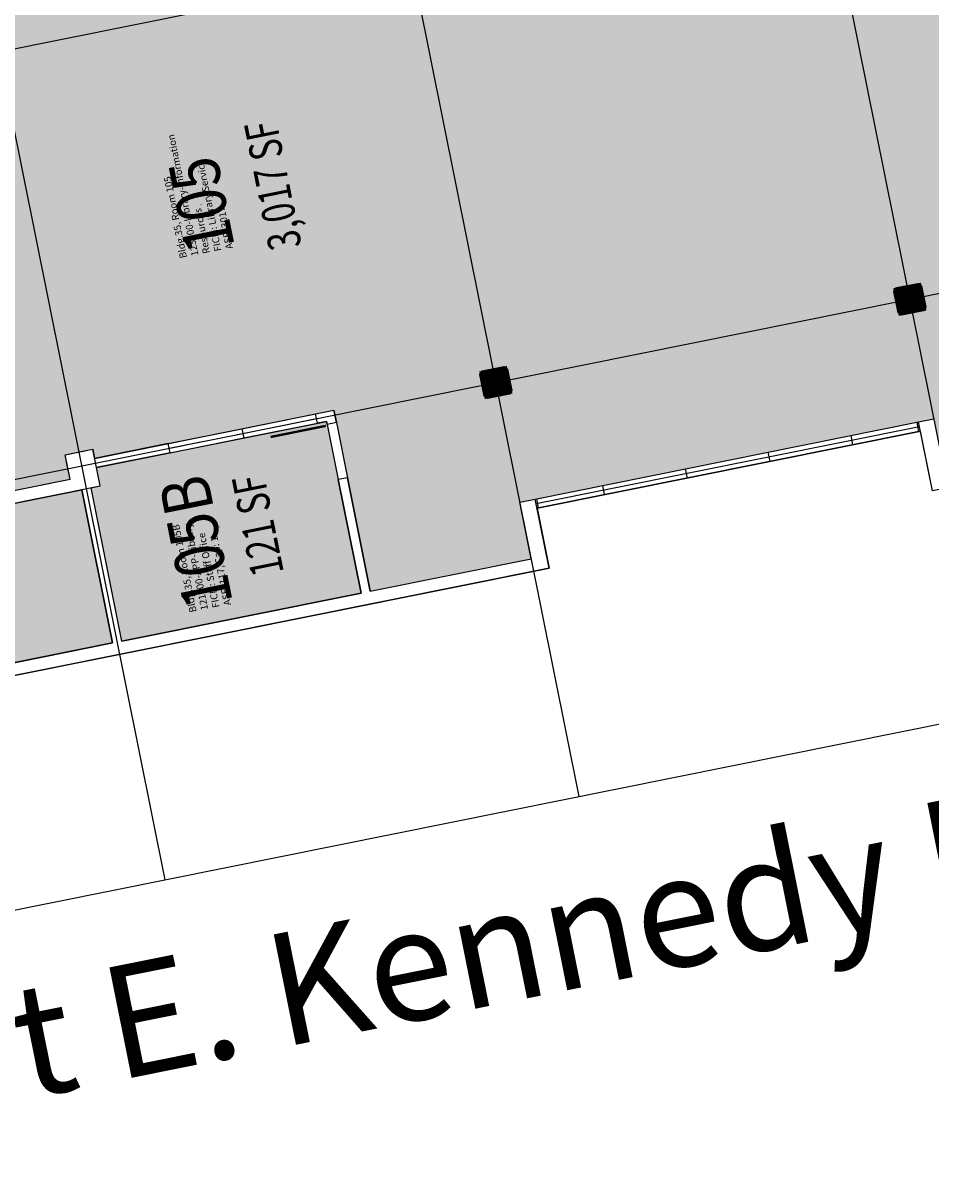
# Model space of a CAD drawing. Units: inches. Extents: x 69201055 to 69205028, y 27678537 to 27681908.
# Drawn here: x 69202291 to 69202871, y 27678537 to 27679277 of the extents above; entities that cross this region are included whole.
import ezdxf
from ezdxf.enums import TextEntityAlignment as Align

# ---------------------------------------------------------------- set-up
doc = ezdxf.new("R2010")
doc.units = ezdxf.units.IN
doc.header["$LTSCALE"] = 10
doc.header["$MEASUREMENT"] = 0
doc.layers.get('0').update_dxf_attribs({"linetype": 'CONTINUOUS'})
for name, color, linetype in [('A-COLS', 5, 'CONTINUOUS'), ('A-DOOR', 2, 'CONTINUOUS'), ('A-GLAZ', 1, 'CONTINUOUS'), ('A-GRID', 1, 'CONTINUOUS'), ('A-IDEN-RNUM', 7, 'CONTINUOUS'), ('A-IDEN-SNUM', 4, 'CONTINUOUS'), ('A-IDEN-VNUM', 4, 'CONTINUOUS'), ('A-TTLB', 4, 'CONTINUOUS'), ('A-WALL', 5, 'CONTINUOUS'), ('AREA-ASSIGN', 7, 'CONTINUOUS'), ('AREA-GROSS', 1, 'CONTINUOUS'), ('AREA-TEXT', 3, 'CONTINUOUS'), ('Rooms-Category-Color', 7, 'CONTINUOUS'), ('Rooms-College-Color', 7, 'CONTINUOUS'), ('Rooms-Department-Color', 7, 'CONTINUOUS'), ('Rooms-Division-Color', 7, 'CONTINUOUS'), ('Rooms-Information', 7, 'CONTINUOUS')]:
    doc.layers.add(name, color=color, linetype=linetype)
doc.styles.add('CP_AREA', font='arial.ttf', dxfattribs={"height": 15})
doc.styles.add('CP_ROOMSNUMBER', font='arial.ttf', dxfattribs={"height": 1})
doc.styles.add('CP_ROOMVNUMBER', font='arial.ttf', dxfattribs={"width": 0.85, "height": 0.075})
doc.styles.add('CP_TITLE', font='arial.ttf', dxfattribs={"width": 0.85, "height": 0.125})

# ---------------------------------------------------------------- blocks, each defined once
blk = doc.blocks.new('COL')
at = {"layer": 'A-COLS', "const_width": 18}
blk.add_lwpolyline([(0, 9), (0, -9)], dxfattribs=at)
at = {"layer": 'A-COLS'}
blk.add_lwpolyline([(9, 7), (9, -7), (7, -9), (-7, -9), (-9, -7), (-9, 7), (-7, 9), (7, 9)], close=True, dxfattribs=at)

msp = doc.modelspace()

# ---------------------------------------------------------------- hatches: boundary and pattern name
at = {"layer": 'Rooms-Category-Color', "true_color": 0x99d7b2}
msp.add_hatch(color=253, dxfattribs=at).paths.add_polyline_path([(69202872.87, 27679023.76), (69202880.16, 27678987.48), (69202983.1, 27679008.18), (69202959.84, 27679123.86), (69203014.74, 27679134.9), (69203050.04, 27679142), (69203112.78, 27679154.62), (69203111.6, 27679160.5), (69203115.52, 27679161.29), (69203112.56, 27679175.99), (69203111.38, 27679181.87), (69203085.36, 27679311.28), (69203087.32, 27679311.68), (69203083.77, 27679329.33), (69203066.62, 27679414.62), (69203060.74, 27679413.44), (69202957.8, 27679392.74), (69202922.5, 27679385.64), (69202860.74, 27679373.22), (69202854.86, 27679372.04), (69202537.22, 27679308.17), (69202510.6, 27679440.52), (69202483.4, 27679575.81), (69202462.81, 27679571.67), (69202456.93, 27679570.49), (69202221.64, 27679523.18), (69202225.78, 27679502.59), (69202232.88, 27679467.3), (69202274.27, 27679261.42), (69202275.45, 27679255.54), (69202062.71, 27679212.76), (69202027.42, 27679205.66), (69202013.69, 27679202.9), (69201907.81, 27679181.61), (69201910.57, 27679167.89), (69201924.77, 27679097.3), (69201961.83, 27678912.99), (69202055.94, 27678931.91), (69202054.56, 27678938.78), (69202052.79, 27678947.6), (69202070.44, 27678951.15), (69202072.21, 27678942.33), (69202073.59, 27678935.46), (69202170.65, 27678954.98), (69202205.94, 27678962.08), (69202320.64, 27678985.14), (69202319.26, 27678992), (69202317.49, 27679000.83), (69202320.43, 27679001.42), (69202323.37, 27679002.01), (69202335.14, 27679004.37), (69202336.32, 27678998.49), (69202489.26, 27679029.24), (69202490.84, 27679021.4), (69202497.93, 27678986.11), (69202512.52, 27678913.56), (69202615.46, 27678934.26), (69202608.17, 27678970.53), (69202617.97, 27678972.5), (69202863.06, 27679021.78)])
at = {"layer": 'Rooms-Category-Color', "true_color": 0xfa9ba3}
msp.add_hatch(color=241, dxfattribs=at).paths.add_polyline_path([(69202492.05, 27678984.92), (69202506.64, 27678912.38), (69202353.7, 27678881.62), (69202333.99, 27678979.66), (69202339.87, 27678980.84), (69202337.5, 27678992.61), (69202484.56, 27679022.18), (69202484.95, 27679020.22)])
at = {"layer": 'Rooms-Category-Color', "true_color": 0xe3c5e1}
msp.add_hatch(color=254, dxfattribs=at).paths.add_polyline_path([(69202207.52, 27678954.23), (69202328.1, 27678978.48), (69202347.82, 27678880.44), (69202089, 27678828.4), (69202069.28, 27678926.44), (69202172.22, 27678947.14)])
at = {"layer": 'Rooms-College-Color', "true_color": 0x80bc67}
for points in [[(69202872.87, 27679023.76), (69202880.16, 27678987.48), (69202983.1, 27679008.18), (69202959.84, 27679123.86), (69203014.74, 27679134.9), (69203050.04, 27679142), (69203112.78, 27679154.62), (69203111.6, 27679160.5), (69203115.52, 27679161.29), (69203112.56, 27679175.99), (69203111.38, 27679181.87), (69203085.36, 27679311.28), (69203087.32, 27679311.68), (69203083.77, 27679329.33), (69203066.62, 27679414.62), (69203060.74, 27679413.44), (69202957.8, 27679392.74), (69202922.5, 27679385.64), (69202860.74, 27679373.22), (69202854.86, 27679372.04), (69202537.22, 27679308.17), (69202510.6, 27679440.52), (69202483.4, 27679575.81), (69202462.81, 27679571.67), (69202456.93, 27679570.49), (69202221.64, 27679523.18), (69202225.78, 27679502.59), (69202232.88, 27679467.3), (69202274.27, 27679261.42), (69202275.45, 27679255.54), (69202062.71, 27679212.76), (69202027.42, 27679205.66), (69202013.69, 27679202.9), (69201907.81, 27679181.61), (69201910.57, 27679167.89), (69201924.77, 27679097.3), (69201961.83, 27678912.99), (69202055.94, 27678931.91), (69202054.56, 27678938.78), (69202052.79, 27678947.6), (69202070.44, 27678951.15), (69202072.21, 27678942.33), (69202073.59, 27678935.46), (69202170.65, 27678954.98), (69202205.94, 27678962.08), (69202320.64, 27678985.14), (69202319.26, 27678992), (69202317.49, 27679000.83), (69202320.43, 27679001.42), (69202323.37, 27679002.01), (69202335.14, 27679004.37), (69202336.32, 27678998.49), (69202489.26, 27679029.24), (69202490.84, 27679021.4), (69202497.93, 27678986.11), (69202512.52, 27678913.56), (69202615.46, 27678934.26), (69202608.17, 27678970.53), (69202617.97, 27678972.5), (69202863.06, 27679021.78)], [(69202492.05, 27678984.92), (69202506.64, 27678912.38), (69202353.7, 27678881.62), (69202333.99, 27678979.66), (69202339.87, 27678980.84), (69202337.5, 27678992.61), (69202484.56, 27679022.18), (69202484.95, 27679020.22)], [(69202207.52, 27678954.23), (69202328.1, 27678978.48), (69202347.82, 27678880.44), (69202089, 27678828.4), (69202069.28, 27678926.44), (69202172.22, 27678947.14)]]:
    msp.add_hatch(color=83, dxfattribs=at).paths.add_polyline_path(points)
at = {"layer": 'Rooms-Department-Color', "true_color": 0x62f98f}
for points in [[(69202872.87, 27679023.76), (69202880.16, 27678987.48), (69202983.1, 27679008.18), (69202959.84, 27679123.86), (69203014.74, 27679134.9), (69203050.04, 27679142), (69203112.78, 27679154.62), (69203111.6, 27679160.5), (69203115.52, 27679161.29), (69203112.56, 27679175.99), (69203111.38, 27679181.87), (69203085.36, 27679311.28), (69203087.32, 27679311.68), (69203083.77, 27679329.33), (69203066.62, 27679414.62), (69203060.74, 27679413.44), (69202957.8, 27679392.74), (69202922.5, 27679385.64), (69202860.74, 27679373.22), (69202854.86, 27679372.04), (69202537.22, 27679308.17), (69202510.6, 27679440.52), (69202483.4, 27679575.81), (69202462.81, 27679571.67), (69202456.93, 27679570.49), (69202221.64, 27679523.18), (69202225.78, 27679502.59), (69202232.88, 27679467.3), (69202274.27, 27679261.42), (69202275.45, 27679255.54), (69202062.71, 27679212.76), (69202027.42, 27679205.66), (69202013.69, 27679202.9), (69201907.81, 27679181.61), (69201910.57, 27679167.89), (69201924.77, 27679097.3), (69201961.83, 27678912.99), (69202055.94, 27678931.91), (69202054.56, 27678938.78), (69202052.79, 27678947.6), (69202070.44, 27678951.15), (69202072.21, 27678942.33), (69202073.59, 27678935.46), (69202170.65, 27678954.98), (69202205.94, 27678962.08), (69202320.64, 27678985.14), (69202319.26, 27678992), (69202317.49, 27679000.83), (69202320.43, 27679001.42), (69202323.37, 27679002.01), (69202335.14, 27679004.37), (69202336.32, 27678998.49), (69202489.26, 27679029.24), (69202490.84, 27679021.4), (69202497.93, 27678986.11), (69202512.52, 27678913.56), (69202615.46, 27678934.26), (69202608.17, 27678970.53), (69202617.97, 27678972.5), (69202863.06, 27679021.78)], [(69202492.05, 27678984.92), (69202506.64, 27678912.38), (69202353.7, 27678881.62), (69202333.99, 27678979.66), (69202339.87, 27678980.84), (69202337.5, 27678992.61), (69202484.56, 27679022.18), (69202484.95, 27679020.22)], [(69202207.52, 27678954.23), (69202328.1, 27678978.48), (69202347.82, 27678880.44), (69202089, 27678828.4), (69202069.28, 27678926.44), (69202172.22, 27678947.14)]]:
    msp.add_hatch(color=91, dxfattribs=at).paths.add_polyline_path(points)
at = {"layer": 'Rooms-Division-Color', "true_color": 0x62f98f}
for points in [[(69202872.87, 27679023.76), (69202880.16, 27678987.48), (69202983.1, 27679008.18), (69202959.84, 27679123.86), (69203014.74, 27679134.9), (69203050.04, 27679142), (69203112.78, 27679154.62), (69203111.6, 27679160.5), (69203115.52, 27679161.29), (69203112.56, 27679175.99), (69203111.38, 27679181.87), (69203085.36, 27679311.28), (69203087.32, 27679311.68), (69203083.77, 27679329.33), (69203066.62, 27679414.62), (69203060.74, 27679413.44), (69202957.8, 27679392.74), (69202922.5, 27679385.64), (69202860.74, 27679373.22), (69202854.86, 27679372.04), (69202537.22, 27679308.17), (69202510.6, 27679440.52), (69202483.4, 27679575.81), (69202462.81, 27679571.67), (69202456.93, 27679570.49), (69202221.64, 27679523.18), (69202225.78, 27679502.59), (69202232.88, 27679467.3), (69202274.27, 27679261.42), (69202275.45, 27679255.54), (69202062.71, 27679212.76), (69202027.42, 27679205.66), (69202013.69, 27679202.9), (69201907.81, 27679181.61), (69201910.57, 27679167.89), (69201924.77, 27679097.3), (69201961.83, 27678912.99), (69202055.94, 27678931.91), (69202054.56, 27678938.78), (69202052.79, 27678947.6), (69202070.44, 27678951.15), (69202072.21, 27678942.33), (69202073.59, 27678935.46), (69202170.65, 27678954.98), (69202205.94, 27678962.08), (69202320.64, 27678985.14), (69202319.26, 27678992), (69202317.49, 27679000.83), (69202320.43, 27679001.42), (69202323.37, 27679002.01), (69202335.14, 27679004.37), (69202336.32, 27678998.49), (69202489.26, 27679029.24), (69202490.84, 27679021.4), (69202497.93, 27678986.11), (69202512.52, 27678913.56), (69202615.46, 27678934.26), (69202608.17, 27678970.53), (69202617.97, 27678972.5), (69202863.06, 27679021.78)], [(69202492.05, 27678984.92), (69202506.64, 27678912.38), (69202353.7, 27678881.62), (69202333.99, 27678979.66), (69202339.87, 27678980.84), (69202337.5, 27678992.61), (69202484.56, 27679022.18), (69202484.95, 27679020.22)], [(69202207.52, 27678954.23), (69202328.1, 27678978.48), (69202347.82, 27678880.44), (69202089, 27678828.4), (69202069.28, 27678926.44), (69202172.22, 27678947.14)]]:
    msp.add_hatch(color=91, dxfattribs=at).paths.add_polyline_path(points)

# ---------------------------------------------------------------- linework, layer by layer
at = {"layer": 'A-DOOR'}
msp.add_lwpolyline([(69202484.12, 27679019.28, 1.5, 1.5, 0), (69202448.83, 27679012.19, 0, 0, 0), (69202448.98, 27679011.45, 0, 0, 0.414214), (69202492.54, 27678985.02, 0, 0, 0.414214)], format="xyseb", dxfattribs=at)
at = {"layer": 'A-GLAZ'}
for p, q in [((69202430.44, 27679017.42), (69202477.49, 27679026.88)), ((69202431.03, 27679014.47), (69202478.09, 27679023.94)), ((69202383.38, 27679007.95), (69202430.44, 27679017.42)), ((69202430.44, 27679017.42), (69202431.62, 27679011.53)), ((69202431.62, 27679011.53), (69202478.68, 27679021)), ((69202617.97, 27678972.5), (69202863.06, 27679021.78)), ((69202618.56, 27678969.56), (69202863.66, 27679018.84)), ((69202619.15, 27678966.62), (69202864.25, 27679015.9)), ((69202863.27, 27679015.7), (69202862.08, 27679021.59)), ((69202383.97, 27679005.01), (69202431.03, 27679014.47)), ((69202384.56, 27679002.07), (69202431.62, 27679011.53)), ((69202821.11, 27679007.23), (69202819.93, 27679013.11)), ((69202768.17, 27678996.58), (69202766.99, 27679002.47)), ((69202715.23, 27678985.94), (69202714.05, 27678991.82)), ((69202662.29, 27678975.29), (69202661.11, 27678981.18)), ((69202620.13, 27678966.82), (69202618.95, 27678972.7))]:
    msp.add_line(p, q, dxfattribs=at)
at = {"layer": 'A-GRID'}
for p, q in [((69202910.72, 27678835.52), (69202378.47, 27681482.54)), ((69202646.01, 27678782.3), (69202113.77, 27681429.32)), ((69202381.31, 27678729.07), (69201849.07, 27681376.09)), ((69201480.76, 27679098.8), (69204921.88, 27679790.72)), ((69201533.98, 27678834.1), (69204975.11, 27679526.02)), ((69201587.21, 27678569.4), (69205028.33, 27679261.32)), ((69201587.21, 27678569.4), (69203351.89, 27678924.23))]:
    msp.add_line(p, q, dxfattribs=at)
at = {"layer": 'A-WALL'}
for p, q in [((69202477.49, 27679026.88), (69202489.26, 27679029.24)), ((69202477.49, 27679026.88), (69202489.26, 27679029.24)), ((69202478.68, 27679021), (69202477.49, 27679026.88)), ((69202490.84, 27679021.4), (69202489.26, 27679029.24)), ((69202863.06, 27679021.78), (69202872.87, 27679023.76)), ((69202478.68, 27679021), (69202484.56, 27679022.18)), ((69202484.56, 27679022.18), (69202478.68, 27679021)), ((69202484.95, 27679020.22), (69202484.56, 27679022.18)), ((69202490.84, 27679021.4), (69202484.95, 27679020.22)), ((69202871.93, 27678977.67), (69202863.06, 27679021.78)), ((69202383.38, 27679007.95), (69202336.32, 27678998.49)), ((69202384.56, 27679002.07), (69202383.38, 27679007.95)), ((69202317.49, 27679000.83), (69202335.14, 27679004.37)), ((69202320.64, 27678985.14), (69202317.49, 27679000.83)), ((69202339.87, 27678980.84), (69202335.14, 27679004.37)), ((69202384.56, 27679002.07), (69202337.5, 27678992.61)), ((69202497.93, 27678986.11), (69202492.05, 27678984.92)), ((69202512.52, 27678913.56), (69202497.93, 27678986.11)), ((69202205.94, 27678962.08), (69202320.64, 27678985.14)), ((69202207.52, 27678954.23), (69202339.87, 27678980.84)), ((69202347.82, 27678880.44), (69202328.1, 27678978.48)), ((69202353.7, 27678881.62), (69202333.99, 27678979.66)), ((69202506.64, 27678912.38), (69202492.05, 27678984.92)), ((69202608.17, 27678970.53), (69202617.97, 27678972.5)), ((69202626.84, 27678928.39), (69202617.97, 27678972.5)), ((69202615.46, 27678934.26), (69202608.17, 27678970.53)), ((69202512.52, 27678913.56), (69202615.46, 27678934.26)), ((69201818.03, 27678765.76), (69202626.84, 27678928.39)), ((69202353.7, 27678881.62), (69202506.64, 27678912.38)), ((69202089, 27678828.4), (69202347.82, 27678880.44))]:
    msp.add_line(p, q, dxfattribs=at)
at = {"layer": 'AREA-ASSIGN'}
msp.add_lwpolyline([(69202205.94, 27678962.08), (69202320.64, 27678985.14), (69202319.26, 27678992), (69202317.49, 27679000.83), (69202320.43, 27679001.42), (69202323.37, 27679002.01), (69202335.14, 27679004.37), (69202336.32, 27678998.49), (69202489.26, 27679029.24), (69202490.84, 27679021.4), (69202497.93, 27678986.11), (69202512.52, 27678913.56), (69202615.46, 27678934.26), (69202608.17, 27678970.53), (69202617.97, 27678972.5), (69202863.06, 27679021.78), (69202872.87, 27679023.76)], dxfattribs=at)
for points in [[(69202492.05, 27678984.92), (69202506.64, 27678912.38), (69202353.7, 27678881.62), (69202333.99, 27678979.66), (69202339.87, 27678980.84), (69202337.5, 27678992.61), (69202484.56, 27679022.18), (69202484.95, 27679020.22)], [(69202207.52, 27678954.23), (69202328.1, 27678978.48), (69202347.82, 27678880.44), (69202089, 27678828.4), (69202069.28, 27678926.44), (69202172.22, 27678947.14)]]:
    msp.add_lwpolyline(points, close=True, dxfattribs=at)
at = {"layer": 'AREA-GROSS'}
msp.add_lwpolyline([(69203592.82, 27680343.58), (69202492.84, 27680122.4), (69202596.92, 27679604.76), (69203073.39, 27679700.56), (69203205.26, 27679044.69), (69202871.93, 27678977.67), (69202864.25, 27679015.9), (69202619.15, 27678966.62), (69202626.84, 27678928.39), (69201818.03, 27678765.76)], dxfattribs=at)

# ---------------------------------------------------------------- block references
at = {"rotation": 11.36903025436199}
for p in [(69202857.49, 27679100.22), (69202592.79, 27679047)]:
    msp.add_blockref('COL', p, dxfattribs=at)

# ---------------------------------------------------------------- texts
at = {"layer": 'A-IDEN-RNUM', "style": 'CP_ROOMSNUMBER'}
for s, p in [('0105-00', (69202404.56, 27679160.61)), ('0105-B0', (69202416.26, 27678954.51))]:
    msp.add_text(s, height=0.36, rotation=11.36903, dxfattribs=at).set_placement(p, align=Align.MIDDLE_CENTER)
at = {"layer": 'A-IDEN-SNUM', "style": 'CP_ROOMSNUMBER'}
for s, p in [('0350010500', (69202403.53, 27679160.85)), ('03500105B0', (69202415.23, 27678954.75))]:
    msp.add_text(s, height=0.36, rotation=11.36903, dxfattribs=at).set_placement(p, align=Align.MIDDLE_CENTER)
at = {"layer": 'A-IDEN-VNUM', "style": 'CP_ROOMVNUMBER', "width": 0.85}
for s, p in [('105', (69202404.56, 27679160.61)), ('105B', (69202400.93, 27678944.93))]:
    msp.add_text(s, height=31.5, rotation=101.36903, dxfattribs=at).set_placement(p, align=Align.MIDDLE_CENTER)
at = {"layer": 'A-TTLB', "style": 'CP_TITLE'}
msp.add_text('Robert E. Kennedy Library  0350  FLOOR1', height=72, rotation=11.36903, dxfattribs=at).set_placement((69202022.62, 27678534.55))
at = {"layer": 'AREA-TEXT', "style": 'CP_AREA', "width": 0.75}
for s, p in [('3,017 SF', (69202450.27, 27679173.02)), ('121 SF', (69202440.64, 27678955.51))]:
    msp.add_text(s, height=21, rotation=101.36903, dxfattribs=at).set_placement(p, align=Align.MIDDLE_CENTER)

# ---------------------------------------------------------------- next in the draw order: texts
at = {"layer": 'Rooms-Information', "char_height": 4.5, "width": 100.8, "attachment_point": 7, "rotation": 101.36903, "style": 'CP_ROOMVNUMBER', "bg_fill": 3, "box_fill_scale": 1.5, "bg_fill_color": 256, "bg_fill_true_color": 13158600, "bg_fill_transparency": 0}
for s, insert in [('Bldg.35, Room 105^M^J123700-Library-Information Resources^M^JFICM: Library Service^M^JASF: 3017', (69202426.15, 27679133.13)), ('Bldg.35, Room 105B^M^J121200-APP-Library^M^JFICM: Staff Office^M^JASF: 117, Cap: 1', (69202424.98, 27678905.21))]:
    msp.add_mtext(s, dxfattribs=dict(at, insert=insert))

doc.saveas('drawing.dxf')
